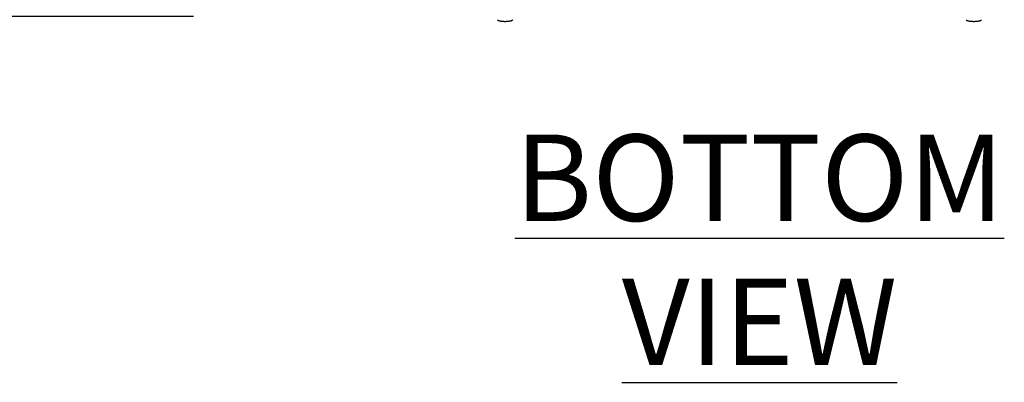
# Model space of a CAD drawing. Units: inches. Extents: x 0.8 to 15.8, y 0.5 to 10.2.
# Drawn here: x 6.7 to 8.1, y 0.5 to 1.1 of the extents above; entities that cross this region are included whole.
import ezdxf

# ---------------------------------------------------------------- set-up
doc = ezdxf.new("R2010")
doc.units = ezdxf.units.IN
doc.header["$MEASUREMENT"] = 0
doc.layers.add('FORMAT', color=7, linetype='Continuous')
doc.styles.add('SLDTEXTSTYLE0', font='TXT', dxfattribs={"width": 0.605})
doc.dimstyles.new('SLDDIMSTYLE6', dxfattribs={"dimtxt": 0.080892, "dimasz": 0.13, "dimexe": 0, "dimexo": 0.0625, "dimgap": 0.020223, "dimtad": 0, "dimtih": 1, "dimtoh": 1, "dimdec": 6, "dimlfac": 32, "dimrnd": 1e-09, "dimzin": 12, "dimdsep": 46, "dimlunit": 5, "dimtxsty": 'SLDTEXTSTYLE0', "dimsah": 1, "dimcen": 0.09, "dimadec": 0, "dimazin": 3, "dimtfac": 1, "dimtdec": 1, "dimtmove": 0, "dimatfit": 0, "dimfxl": 0, "dimfrac": 2, "dimtolj": 1, "dimtzin": 12, "dimarcsym": 0})

# ---------------------------------------------------------------- blocks, each defined once
blk = doc.blocks.new('_D_29')
at = {"layer": 'FORMAT'}
for p, q in [((6.3121, 1.1454), (6.3121, 1.3954)), ((6.9689, 1.1454), (6.1871, 1.1454)), ((6.9461, 1.0673), (6.1871, 1.0673)), ((6.3121, 0.7711), (6.3121, 1.0673)), ((5.7874, 0.7711), (5.7597, 0.7711)), ((5.7597, 0.7711), (5.7597, 0.6468)), ((5.9109, 0.7711), (5.9387, 0.7711)), ((5.9387, 0.7711), (5.9387, 0.6468)), ((6.0621, 0.7711), (6.3121, 0.7711)), ((5.7597, 0.6468), (5.7874, 0.6468)), ((5.9387, 0.6468), (5.9109, 0.6468))]:
    blk.add_line(p, q, dxfattribs=at)
for points in [[(6.3121, 1.1454), (6.3321, 1.2754), (6.2921, 1.2754)], [(6.3121, 1.0673), (6.2921, 0.9373), (6.3321, 0.9373)]]:
    blk.add_solid(points, dxfattribs=at)
at = {"layer": 'FORMAT', "char_height": 0.08333, "attachment_point": 1, "style": 'SLDTEXTSTYLE0'}
for s, insert in [('2-1/2', (5.7226, 0.897)), ('64', (5.7874, 0.7543))]:
    blk.add_mtext(s, dxfattribs=dict(at, insert=insert))
blk = doc.blocks.new('SW_NOTE_0_19')
at = {"layer": 'FORMAT', "color": 0, "insert": (0.668, 0.1611), "char_height": 0.125, "attachment_point": 2, "style": 'SLDTEXTSTYLE0'}
blk.add_mtext('\\LBOTTOM VIEW', dxfattribs=at)

msp = doc.modelspace()

# ---------------------------------------------------------------- linework, layer by layer
at = {"color": 7, "linetype": 'Continuous', "lineweight": 25}
for centre, radius, start, end in [((7.38583477, 1.06292549), 0.00060319, 190.61304718, 223.35589751), ((7.38708104, 1.06401007), 0.00225495, 221.65352015, 241.21891611), ((7.38910256, 1.06765224), 0.0064205, 241.05625559, 251.20751138), ((7.39157234, 1.07487394), 0.01405285, 251.1597798, 257.32337944), ((7.39384995, 1.08498288), 0.02441519, 257.31468307, 261.58896416), ((7.39543674, 1.09570271), 0.03525183, 261.58621359, 264.86891322), ((7.39620803, 1.10425185), 0.04383569, 264.8641989, 267.594151), ((7.39640144, 1.10869091), 0.04827895, 267.58596538, 270.0043978), ((7.39640885, 1.10869091), 0.04827895, 269.9956022, 272.41403462), ((7.39663942, 1.10368807), 0.04327085, 272.38802755, 275.15362255), ((7.39747252, 1.09486932), 0.03441293, 275.09106372, 278.45380947), ((7.39912621, 1.08409205), 0.0235097, 278.32868278, 282.76766999), ((7.40144215, 1.0741503), 0.01330209, 282.50250527, 289.01433549), ((7.40389876, 1.06722049), 0.00595038, 288.39029211, 299.34594092), ((7.40585849, 1.06384797), 0.00205095, 297.7969868, 319.33057693), ((7.40697552, 1.06292549), 0.00060319, 316.64410249, 349.38695282), ((8.06356305, 1.06292549), 0.00060319, 190.61304718, 223.35589751), ((8.06480932, 1.06401007), 0.00225495, 221.65352015, 241.21891611), ((8.06683085, 1.06765224), 0.0064205, 241.05625559, 251.20751138), ((8.06930062, 1.07487394), 0.01405285, 251.1597798, 257.32337944), ((8.07157823, 1.08498288), 0.02441519, 257.31468307, 261.58896416), ((8.07316502, 1.09570271), 0.03525183, 261.58621359, 264.86891322), ((8.07393631, 1.10425185), 0.04383569, 264.8641989, 267.594151), ((8.07412972, 1.10869091), 0.04827895, 267.58596538, 270.0043978), ((8.07413713, 1.10869091), 0.04827895, 269.9956022, 272.41403462), ((8.0743677, 1.10368807), 0.04327085, 272.38802755, 275.15362255), ((8.0752008, 1.09486932), 0.03441293, 275.09106372, 278.45380947), ((8.07685449, 1.08409205), 0.0235097, 278.32868278, 282.76766999), ((8.07917043, 1.0741503), 0.01330209, 282.50250527, 289.01433549), ((8.08162704, 1.06722049), 0.00595038, 288.39029211, 299.34594092), ((8.08358677, 1.06384797), 0.00205095, 297.7969868, 319.33057693), ((8.0847038, 1.06292549), 0.00060319, 316.64410249, 349.38695282)]:
    msp.add_arc(centre, radius, start, end, dxfattribs=at)

# ---------------------------------------------------------------- block references
at = {"layer": 'FORMAT'}
msp.add_blockref('SW_NOTE_0_19', (7.0963045, 0.73566044), dxfattribs=at)

# ---------------------------------------------------------------- dimensions: what is measured, and where the dimension line sits
dim = msp.add_linear_dim(base=(6.31209918, 1.14542039), p1=(6.99606716, 1.06729539), p2=(7.01891091, 1.14542039), angle=90, dimstyle='SLDDIMSTYLE6', dxfattribs=at)
dim.commit()
dim.dimension.update_dxf_attribs({"geometry": '_D_29', "text_midpoint": (6.31209918, 0.7710771), "dimtype": 160})

doc.saveas('drawing.dxf')
